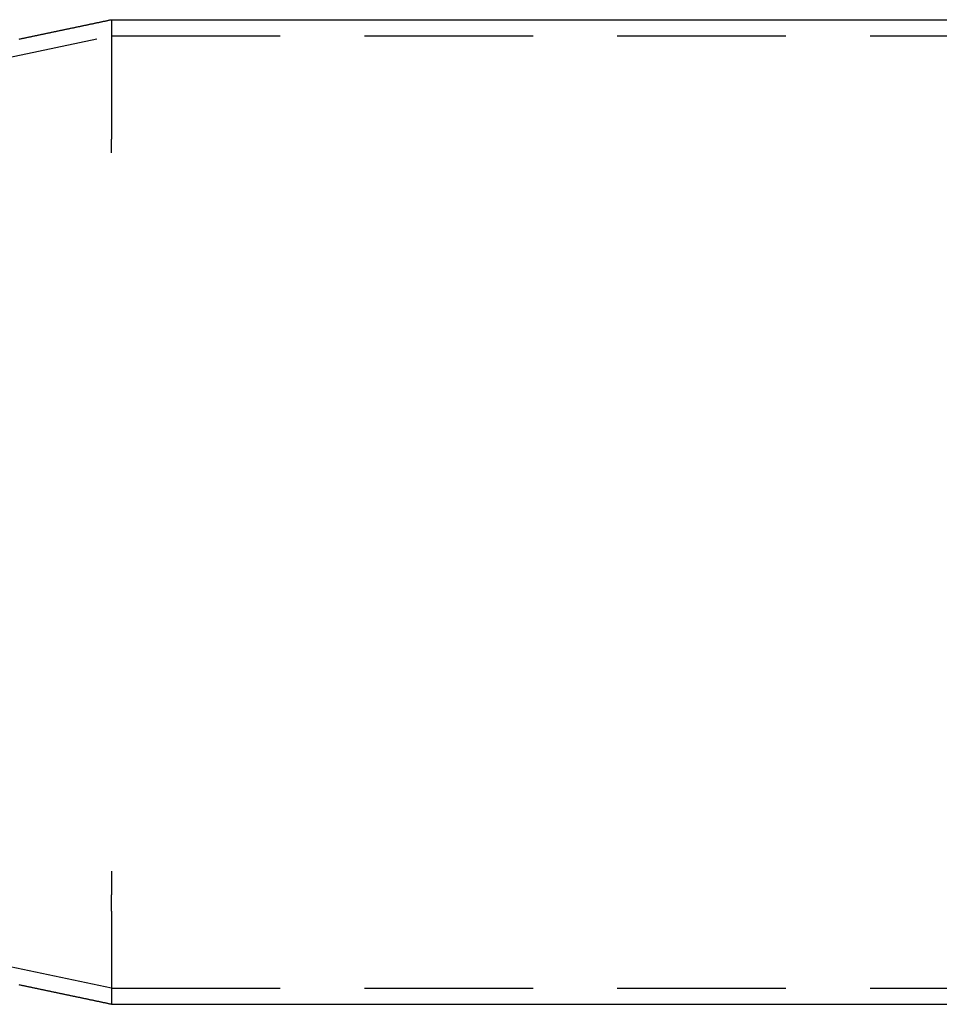
# Model space of a CAD drawing. Extents: x -138 to 1474, y -689 to 130.
# Drawn here: x 335 to 403, y -71 to 2 of the extents above; entities that cross this region are included whole.
import ezdxf

# ---------------------------------------------------------------- set-up
doc = ezdxf.new("R2010")
doc.units = 0
doc.header["$LTSCALE"] = 50
doc.linetypes.add('VERDECKT', pattern=[0.375, 0.25, -0.125])
doc.layers.get('0').update_dxf_attribs({"linetype": 'CONTINUOUS'})
doc.layers.add('STEMPEL', color=3, linetype='CONTINUOUS')

# ---------------------------------------------------------------- blocks, each defined once
blk = doc.blocks.new('A$C1C087EDF')
at = {"color": 3, "linetype": 'CONTINUOUS', "extrusion": (0, 1, -2e-16)}
for p, q in [((342, 2.5), (342, -6.35935)), ((342, 2.5), (740.95634, 2.5)), ((342, -63.60108), (342, -70.5)), ((342, -70.5), (740.95634, -70.5))]:
    blk.add_line(p, q, dxfattribs=at)
at = {"color": 1, "linetype": 'VERDECKT', "extrusion": (0, 1, -2e-16)}
for p, q in [((292, -9.2), (342, 1.3)), ((342, 1.3), (740.90395, 1.3)), ((342, -69.3), (292, -58.8)), ((342, -69.3), (740.90395, -69.3))]:
    blk.add_line(p, q, dxfattribs=at)
at = {"color": 3}
for points in [[(335.17, 1.06569, 0), (335.222, 1.07664, 0), (335.274, 1.08759, 0), (335.326, 1.09854, 0), (335.379, 1.10949, 0), (335.431, 1.12044, 0), (335.483, 1.13139, 0), (335.535, 1.14234, 0), (335.587, 1.15328, 0), (335.639, 1.16423, 0), (335.691, 1.17518, 0), (335.743, 1.18613, 0), (335.796, 1.19708, 0), (335.848, 1.20803, 0), (335.9, 1.21898, 0), (335.952, 1.22993, 0), (336.004, 1.24088, 0), (336.056, 1.25182, 0), (336.108, 1.26277, 0), (336.161, 1.27372, 0), (336.213, 1.28467, 0), (336.265, 1.29562, 0), (336.317, 1.30657, 0), (336.369, 1.31752, 0), (336.421, 1.32847, 0), (336.473, 1.33942, 0), (336.526, 1.35036, 0), (336.578, 1.36131, 0), (336.63, 1.37226, 0), (336.682, 1.38321, 0), (336.734, 1.39416, 0), (336.786, 1.40511, 0), (336.838, 1.41606, 0), (336.891, 1.42701, 0), (336.943, 1.43796, 0), (336.995, 1.44891, 0), (337.047, 1.45985, 0), (337.099, 1.4708, 0), (337.151, 1.48175, 0), (337.203, 1.4927, 0), (337.255, 1.50365, 0), (337.308, 1.5146, 0), (337.36, 1.52555, 0), (337.412, 1.5365, 0), (337.464, 1.54745, 0), (337.516, 1.55839, 0), (337.568, 1.56934, 0), (337.62, 1.58029, 0), (337.673, 1.59124, 0), (337.725, 1.60219, 0), (337.777, 1.61314, 0), (337.829, 1.62409, 0), (337.881, 1.63504, 0), (337.933, 1.64599, 0), (337.985, 1.65693, 0), (338.038, 1.66788, 0), (338.09, 1.67883, 0), (338.142, 1.68978, 0), (338.194, 1.70073, 0), (338.246, 1.71168, 0), (338.298, 1.72263, 0), (338.35, 1.73358, 0), (338.403, 1.74453, 0), (338.455, 1.75547, 0), (338.507, 1.76642, 0), (338.559, 1.77737, 0), (338.611, 1.78832, 0), (338.663, 1.79927, 0), (338.715, 1.81022, 0), (338.767, 1.82117, 0), (338.82, 1.83212, 0), (338.872, 1.84307, 0), (338.924, 1.85401, 0), (338.976, 1.86496, 0), (339.028, 1.87591, 0), (339.08, 1.88686, 0), (339.132, 1.89781, 0), (339.185, 1.90876, 0), (339.237, 1.91971, 0), (339.289, 1.93066, 0), (339.341, 1.94161, 0), (339.393, 1.95255, 0), (339.445, 1.9635, 0), (339.497, 1.97445, 0), (339.55, 1.9854, 0), (339.602, 1.99635, 0), (339.654, 2.0073, 0), (339.706, 2.01825, 0), (339.758, 2.0292, 0), (339.81, 2.04015, 0), (339.862, 2.05109, 0), (339.914, 2.06204, 0), (339.967, 2.07299, 0), (340.019, 2.08394, 0), (340.071, 2.09489, 0), (340.123, 2.10584, 0), (340.175, 2.11679, 0), (340.227, 2.12774, 0), (340.279, 2.13869, 0), (340.332, 2.14964, 0), (340.384, 2.16058, 0), (340.436, 2.17153, 0), (340.488, 2.18248, 0), (340.54, 2.19343, 0), (340.592, 2.20438, 0), (340.644, 2.21533, 0), (340.697, 2.22628, 0), (340.749, 2.23723, 0), (340.801, 2.24818, 0), (340.853, 2.25912, 0), (340.905, 2.27007, 0), (340.957, 2.28102, 0), (341.009, 2.29197, 0), (341.062, 2.30292, 0), (341.114, 2.31387, 0), (341.166, 2.32482, 0), (341.218, 2.33577, 0), (341.27, 2.34672, 0), (341.322, 2.35766, 0), (341.374, 2.36861, 0), (341.426, 2.37956, 0), (341.479, 2.39051, 0), (341.531, 2.40146, 0), (341.583, 2.41241, 0), (341.635, 2.42336, 0), (341.687, 2.43431, 0), (341.739, 2.44526, 0), (341.791, 2.4562, 0), (341.844, 2.46715, 0), (341.896, 2.4781, 0), (341.948, 2.48905, 0), (342, 2.5, 0)], [(342, -70.5, 0), (341.948, -70.4891, 0), (341.896, -70.4781, 0), (341.844, -70.4672, 0), (341.791, -70.4562, 0), (341.739, -70.4453, 0), (341.687, -70.4343, 0), (341.635, -70.4234, 0), (341.583, -70.4124, 0), (341.531, -70.4015, 0), (341.479, -70.3905, 0), (341.426, -70.3796, 0), (341.374, -70.3686, 0), (341.322, -70.3577, 0), (341.27, -70.3467, 0), (341.218, -70.3358, 0), (341.166, -70.3248, 0), (341.114, -70.3139, 0), (341.062, -70.3029, 0), (341.009, -70.292, 0), (340.957, -70.281, 0), (340.905, -70.2701, 0), (340.853, -70.2591, 0), (340.801, -70.2482, 0), (340.749, -70.2372, 0), (340.697, -70.2263, 0), (340.644, -70.2153, 0), (340.592, -70.2044, 0), (340.54, -70.1934, 0), (340.488, -70.1825, 0), (340.436, -70.1715, 0), (340.384, -70.1606, 0), (340.332, -70.1496, 0), (340.279, -70.1387, 0), (340.227, -70.1277, 0), (340.175, -70.1168, 0), (340.123, -70.1058, 0), (340.071, -70.0949, 0), (340.019, -70.0839, 0), (339.967, -70.073, 0), (339.914, -70.062, 0), (339.862, -70.0511, 0), (339.81, -70.0401, 0), (339.758, -70.0292, 0), (339.706, -70.0182, 0), (339.654, -70.0073, 0), (339.602, -69.9964, 0), (339.55, -69.9854, 0), (339.497, -69.9745, 0), (339.445, -69.9635, 0), (339.393, -69.9526, 0), (339.341, -69.9416, 0), (339.289, -69.9307, 0), (339.237, -69.9197, 0), (339.185, -69.9088, 0), (339.132, -69.8978, 0), (339.08, -69.8869, 0), (339.028, -69.8759, 0), (338.976, -69.865, 0), (338.924, -69.854, 0), (338.872, -69.8431, 0), (338.82, -69.8321, 0), (338.767, -69.8212, 0), (338.715, -69.8102, 0), (338.663, -69.7993, 0), (338.611, -69.7883, 0), (338.559, -69.7774, 0), (338.507, -69.7664, 0), (338.455, -69.7555, 0), (338.403, -69.7445, 0), (338.35, -69.7336, 0), (338.298, -69.7226, 0), (338.246, -69.7117, 0), (338.194, -69.7007, 0), (338.142, -69.6898, 0), (338.09, -69.6788, 0), (338.038, -69.6679, 0), (337.985, -69.6569, 0), (337.933, -69.646, 0), (337.881, -69.635, 0), (337.829, -69.6241, 0), (337.777, -69.6131, 0), (337.725, -69.6022, 0), (337.673, -69.5912, 0), (337.62, -69.5803, 0), (337.568, -69.5693, 0), (337.516, -69.5584, 0), (337.464, -69.5474, 0), (337.412, -69.5365, 0), (337.36, -69.5255, 0), (337.308, -69.5146, 0), (337.255, -69.5036, 0), (337.203, -69.4927, 0), (337.151, -69.4818, 0), (337.099, -69.4708, 0), (337.047, -69.4599, 0), (336.995, -69.4489, 0), (336.943, -69.438, 0), (336.891, -69.427, 0), (336.838, -69.4161, 0), (336.786, -69.4051, 0), (336.734, -69.3942, 0), (336.682, -69.3832, 0), (336.63, -69.3723, 0), (336.578, -69.3613, 0), (336.526, -69.3504, 0), (336.473, -69.3394, 0), (336.421, -69.3285, 0), (336.369, -69.3175, 0), (336.317, -69.3066, 0), (336.265, -69.2956, 0), (336.213, -69.2847, 0), (336.161, -69.2737, 0), (336.108, -69.2628, 0), (336.056, -69.2518, 0), (336.004, -69.2409, 0), (335.952, -69.2299, 0), (335.9, -69.219, 0), (335.848, -69.208, 0), (335.796, -69.1971, 0), (335.743, -69.1861, 0), (335.691, -69.1752, 0), (335.639, -69.1642, 0), (335.587, -69.1533, 0), (335.535, -69.1423, 0), (335.483, -69.1314, 0), (335.431, -69.1204, 0), (335.379, -69.1095, 0), (335.326, -69.0985, 0), (335.274, -69.0876, 0), (335.222, -69.0766, 0), (335.17, -69.0657, 0)]]:
    blk.add_polyline3d(points, dxfattribs=at)
at = {"color": 1}
for points in [[(342, -7.36354, 0), (342, -7.35891, 0), (342, -7.35429, 0), (342, -7.34967, 0), (342, -7.34505, 0), (342, -7.34044, 0), (342, -7.33582, 0), (342, -7.3312, 0), (342, -7.32659, 0), (342, -7.32197, 0), (342, -7.31736, 0), (342, -7.31275, 0), (342, -7.30814, 0), (342, -7.30353, 0), (342, -7.29892, 0), (342, -7.29431, 0), (342, -7.28971, 0), (342, -7.2851, 0), (342, -7.2805, 0), (342, -7.2759, 0), (342, -7.27129, 0), (342, -7.26669, 0), (342, -7.26209, 0), (342, -7.25749, 0), (342, -7.2529, 0), (342, -7.2483, 0), (342, -7.2437, 0), (342, -7.23911, 0), (342, -7.23451, 0), (342, -7.22992, 0), (342, -7.22533, 0), (342, -7.22074, 0), (342, -7.21615, 0), (342, -7.21156, 0), (342, -7.20697, 0), (342, -7.20239, 0), (342, -7.1978, 0), (342, -7.19322, 0), (342, -7.18864, 0), (342, -7.18405, 0), (342, -7.17947, 0), (342, -7.17489, 0), (342, -7.17032, 0), (342, -7.16574, 0), (342, -7.16116, 0), (342, -7.15659, 0), (342, -7.15201, 0), (342, -7.14744, 0), (342, -7.14287, 0), (342, -7.13829, 0), (342, -7.13372, 0), (342, -7.12916, 0), (342, -7.12459, 0), (342, -7.12002, 0), (342, -7.11545, 0), (342, -7.11089, 0), (342, -7.10633, 0), (342, -7.10176, 0), (342, -7.0972, 0), (342, -7.09264, 0), (342, -7.08808, 0), (342, -7.08352, 0), (342, -7.07897, 0), (342, -7.07441, 0), (342, -7.06985, 0), (342, -7.0653, 0), (342, -7.06075, 0), (342, -7.0562, 0), (342, -7.05165, 0), (342, -7.0471, 0), (342, -7.04255, 0), (342, -7.038, 0), (342, -7.03345, 0), (342, -7.02891, 0), (342, -7.02436, 0), (342, -7.01982, 0), (342, -7.01528, 0), (342, -7.01074, 0), (342, -7.0062, 0), (342, -7.00166, 0), (342, -6.99712, 0), (342, -6.99258, 0), (342, -6.98805, 0), (342, -6.98351, 0), (342, -6.97898, 0), (342, -6.97445, 0), (342, -6.96991, 0), (342, -6.96538, 0), (342, -6.96086, 0), (342, -6.95633, 0), (342, -6.9518, 0), (342, -6.94727, 0), (342, -6.94275, 0), (342, -6.93823, 0), (342, -6.9337, 0), (342, -6.92918, 0), (342, -6.92466, 0), (342, -6.92014, 0), (342, -6.91562, 0), (342, -6.9111, 0), (342, -6.90659, 0), (342, -6.90207, 0), (342, -6.89756, 0), (342, -6.89305, 0), (342, -6.88853, 0), (342, -6.88402, 0), (342, -6.87951, 0), (342, -6.875, 0), (342, -6.8705, 0), (342, -6.86599, 0), (342, -6.86149, 0), (342, -6.85698, 0), (342, -6.85248, 0), (342, -6.84798, 0), (342, -6.84347, 0), (342, -6.83897, 0), (342, -6.83447, 0), (342, -6.82998, 0), (342, -6.82548, 0), (342, -6.82098, 0), (342, -6.81649, 0), (342, -6.812, 0), (342, -6.8075, 0), (342, -6.80301, 0), (342, -6.79852, 0), (342, -6.79403, 0), (342, -6.78954, 0), (342, -6.78506, 0), (342, -6.78057, 0), (342, -6.77609, 0), (342, -6.7716, 0), (342, -6.76712, 0), (342, -6.76264, 0), (342, -6.75816, 0), (342, -6.75368, 0), (342, -6.7492, 0), (342, -6.74472, 0), (342, -6.74025, 0), (342, -6.73577, 0), (342, -6.7313, 0), (342, -6.72682, 0), (342, -6.72235, 0), (342, -6.71788, 0), (342, -6.71341, 0), (342, -6.70894, 0), (342, -6.70447, 0), (342, -6.70001, 0), (342, -6.69554, 0), (342, -6.69108, 0), (342, -6.68662, 0), (342, -6.68215, 0), (342, -6.67769, 0), (342, -6.67323, 0), (342, -6.66877, 0), (342, -6.66432, 0), (342, -6.65986, 0), (342, -6.6554, 0), (342, -6.65095, 0), (342, -6.64649, 0), (342, -6.64204, 0), (342, -6.63759, 0), (342, -6.63314, 0), (342, -6.62869, 0), (342, -6.62424, 0), (342, -6.6198, 0), (342, -6.61535, 0), (342, -6.61091, 0), (342, -6.60646, 0), (342, -6.60202, 0), (342, -6.59758, 0), (342, -6.59314, 0), (342, -6.5887, 0), (342, -6.58426, 0), (342, -6.57982, 0), (342, -6.57539, 0), (342, -6.57095, 0), (342, -6.56652, 0), (342, -6.56209, 0), (342, -6.55765, 0), (342, -6.55322, 0), (342, -6.54879, 0), (342, -6.54437, 0), (342, -6.53994, 0), (342, -6.53551, 0), (342, -6.53109, 0), (342, -6.52666, 0), (342, -6.52224, 0), (342, -6.51782, 0), (342, -6.5134, 0), (342, -6.50898, 0), (342, -6.50456, 0), (342, -6.50014, 0), (342, -6.49572, 0), (342, -6.49131, 0), (342, -6.48689, 0), (342, -6.48248, 0), (342, -6.47807, 0), (342, -6.47366, 0), (342, -6.46925, 0), (342, -6.46484, 0), (342, -6.46043, 0), (342, -6.45602, 0), (342, -6.45162, 0), (342, -6.44721, 0), (342, -6.44281, 0), (342, -6.43841, 0), (342, -6.43401, 0), (342, -6.42961, 0), (342, -6.42521, 0), (342, -6.42081, 0), (342, -6.41641, 0), (342, -6.41202, 0), (342, -6.40762, 0), (342, -6.40323, 0), (342, -6.39884, 0), (342, -6.39445, 0), (342, -6.39006, 0), (342, -6.38567, 0), (342, -6.38128, 0), (342, -6.37689, 0), (342, -6.37251, 0), (342, -6.36812, 0), (342, -6.36374, 0), (342, -6.35935, 0)], [(342, -60.6365, 0), (342, -60.6446, 0), (342, -60.6528, 0), (342, -60.6609, 0), (342, -60.6691, 0), (342, -60.6772, 0), (342, -60.6853, 0), (342, -60.6935, 0), (342, -60.7016, 0), (342, -60.7097, 0), (342, -60.7179, 0), (342, -60.726, 0), (342, -60.7341, 0), (342, -60.7422, 0), (342, -60.7503, 0), (342, -60.7584, 0), (342, -60.7665, 0), (342, -60.7746, 0), (342, -60.7827, 0), (342, -60.7908, 0), (342, -60.7989, 0), (342, -60.807, 0), (342, -60.8151, 0), (342, -60.8232, 0), (342, -60.8313, 0), (342, -60.8393, 0), (342, -60.8474, 0), (342, -60.8555, 0), (342, -60.8635, 0), (342, -60.8716, 0), (342, -60.8797, 0), (342, -60.8877, 0), (342, -60.8958, 0), (342, -60.9038, 0), (342, -60.9119, 0), (342, -60.9199, 0), (342, -60.9279, 0), (342, -60.936, 0), (342, -60.944, 0), (342, -60.952, 0), (342, -60.9601, 0), (342, -60.9681, 0), (342, -60.9761, 0), (342, -60.9841, 0), (342, -60.9921, 0), (342, -61.0001, 0), (342, -61.0081, 0), (342, -61.0161, 0), (342, -61.0241, 0), (342, -61.0321, 0), (342, -61.0401, 0), (342, -61.0481, 0), (342, -61.0561, 0), (342, -61.0641, 0), (342, -61.0721, 0), (342, -61.08, 0), (342, -61.088, 0), (342, -61.096, 0), (342, -61.1039, 0), (342, -61.1119, 0), (342, -61.1198, 0), (342, -61.1278, 0), (342, -61.1358, 0), (342, -61.1437, 0), (342, -61.1516, 0), (342, -61.1596, 0), (342, -61.1675, 0), (342, -61.1755, 0), (342, -61.1834, 0), (342, -61.1913, 0), (342, -61.1992, 0), (342, -61.2072, 0), (342, -61.2151, 0), (342, -61.223, 0), (342, -61.2309, 0), (342, -61.2388, 0), (342, -61.2467, 0), (342, -61.2546, 0), (342, -61.2625, 0), (342, -61.2704, 0), (342, -61.2783, 0), (342, -61.2862, 0), (342, -61.2941, 0), (342, -61.3019, 0), (342, -61.3098, 0), (342, -61.3177, 0), (342, -61.3256, 0), (342, -61.3334, 0), (342, -61.3413, 0), (342, -61.3492, 0), (342, -61.357, 0), (342, -61.3649, 0), (342, -61.3727, 0), (342, -61.3806, 0), (342, -61.3884, 0), (342, -61.3962, 0), (342, -61.4041, 0), (342, -61.4119, 0), (342, -61.4197, 0), (342, -61.4276, 0), (342, -61.4354, 0), (342, -61.4432, 0), (342, -61.451, 0), (342, -61.4588, 0), (342, -61.4666, 0), (342, -61.4744, 0), (342, -61.4822, 0), (342, -61.49, 0), (342, -61.4978, 0), (342, -61.5056, 0), (342, -61.5134, 0), (342, -61.5212, 0), (342, -61.529, 0), (342, -61.5368, 0), (342, -61.5445, 0), (342, -61.5523, 0), (342, -61.5601, 0), (342, -61.5678, 0), (342, -61.5756, 0), (342, -61.5834, 0), (342, -61.5911, 0), (342, -61.5989, 0), (342, -61.6066, 0), (342, -61.6144, 0), (342, -61.6221, 0), (342, -61.6298, 0), (342, -61.6376, 0), (342, -61.6453, 0), (342, -61.653, 0), (342, -61.6607, 0), (342, -61.6685, 0), (342, -61.6762, 0), (342, -61.6839, 0), (342, -61.6916, 0), (342, -61.6993, 0), (342, -61.707, 0), (342, -61.7147, 0), (342, -61.7224, 0), (342, -61.7301, 0), (342, -61.7378, 0), (342, -61.7455, 0), (342, -61.7532, 0), (342, -61.7608, 0), (342, -61.7685, 0), (342, -61.7762, 0), (342, -61.7839, 0), (342, -61.7915, 0), (342, -61.7992, 0), (342, -61.8068, 0), (342, -61.8145, 0), (342, -61.8221, 0), (342, -61.8298, 0), (342, -61.8374, 0), (342, -61.8451, 0), (342, -61.8527, 0), (342, -61.8604, 0), (342, -61.868, 0), (342, -61.8756, 0), (342, -61.8832, 0), (342, -61.8909, 0), (342, -61.8985, 0), (342, -61.9061, 0), (342, -61.9137, 0), (342, -61.9213, 0), (342, -61.9289, 0), (342, -61.9365, 0), (342, -61.9441, 0), (342, -61.9517, 0), (342, -61.9593, 0), (342, -61.9669, 0), (342, -61.9745, 0), (342, -61.982, 0), (342, -61.9896, 0), (342, -61.9972, 0), (342, -62.0047, 0), (342, -62.0123, 0), (342, -62.0199, 0), (342, -62.0274, 0), (342, -62.035, 0), (342, -62.0425, 0), (342, -62.0501, 0), (342, -62.0576, 0), (342, -62.0652, 0), (342, -62.0727, 0), (342, -62.0802, 0), (342, -62.0878, 0), (342, -62.0953, 0), (342, -62.1028, 0), (342, -62.1103, 0), (342, -62.1179, 0), (342, -62.1254, 0), (342, -62.1329, 0), (342, -62.1404, 0), (342, -62.1479, 0), (342, -62.1554, 0), (342, -62.1629, 0), (342, -62.1704, 0), (342, -62.1779, 0), (342, -62.1854, 0), (342, -62.1928, 0), (342, -62.2003, 0), (342, -62.2078, 0), (342, -62.2153, 0), (342, -62.2227, 0), (342, -62.2302, 0), (342, -62.2377, 0), (342, -62.2451, 0), (342, -62.2526, 0), (342, -62.26, 0), (342, -62.2675, 0), (342, -62.2749, 0), (342, -62.2823, 0), (342, -62.2898, 0), (342, -62.2972, 0), (342, -62.3046, 0), (342, -62.3121, 0), (342, -62.3195, 0), (342, -62.3269, 0), (342, -62.3343, 0), (342, -62.3417, 0), (342, -62.3491, 0), (342, -62.3566, 0), (342, -62.364, 0), (342, -62.3714, 0)], [(342, -63.6011, 0), (342, -63.5918, 0), (342, -63.5826, 0), (342, -63.5733, 0), (342, -63.564, 0), (342, -63.5547, 0), (342, -63.5454, 0), (342, -63.5361, 0), (342, -63.5268, 0), (342, -63.5175, 0), (342, -63.5082, 0), (342, -63.4989, 0), (342, -63.4895, 0), (342, -63.4802, 0), (342, -63.4708, 0), (342, -63.4615, 0), (342, -63.4521, 0), (342, -63.4428, 0), (342, -63.4334, 0), (342, -63.424, 0), (342, -63.4146, 0), (342, -63.4052, 0), (342, -63.3958, 0), (342, -63.3864, 0), (342, -63.377, 0), (342, -63.3676, 0), (342, -63.3581, 0), (342, -63.3487, 0), (342, -63.3393, 0), (342, -63.3298, 0), (342, -63.3204, 0), (342, -63.3109, 0), (342, -63.3014, 0), (342, -63.2919, 0), (342, -63.2825, 0), (342, -63.273, 0), (342, -63.2635, 0), (342, -63.254, 0), (342, -63.2445, 0), (342, -63.2349, 0), (342, -63.2254, 0), (342, -63.2159, 0), (342, -63.2064, 0), (342, -63.1968, 0), (342, -63.1873, 0), (342, -63.1777, 0), (342, -63.1681, 0), (342, -63.1586, 0), (342, -63.149, 0), (342, -63.1394, 0), (342, -63.1298, 0), (342, -63.1202, 0), (342, -63.1106, 0), (342, -63.101, 0), (342, -63.0914, 0), (342, -63.0818, 0), (342, -63.0721, 0), (342, -63.0625, 0), (342, -63.0528, 0), (342, -63.0432, 0), (342, -63.0335, 0), (342, -63.0239, 0), (342, -63.0142, 0), (342, -63.0045, 0), (342, -62.9948, 0), (342, -62.9851, 0), (342, -62.9754, 0), (342, -62.9657, 0), (342, -62.956, 0), (342, -62.9463, 0), (342, -62.9366, 0), (342, -62.9268, 0), (342, -62.9171, 0), (342, -62.9074, 0), (342, -62.8976, 0), (342, -62.8879, 0), (342, -62.8781, 0), (342, -62.8683, 0), (342, -62.8585, 0), (342, -62.8488, 0), (342, -62.839, 0), (342, -62.8292, 0), (342, -62.8194, 0), (342, -62.8095, 0), (342, -62.7997, 0), (342, -62.7899, 0), (342, -62.7801, 0), (342, -62.7702, 0), (342, -62.7604, 0), (342, -62.7505, 0), (342, -62.7407, 0), (342, -62.7308, 0), (342, -62.7209, 0), (342, -62.7111, 0), (342, -62.7012, 0), (342, -62.6913, 0), (342, -62.6814, 0), (342, -62.6715, 0), (342, -62.6616, 0), (342, -62.6517, 0), (342, -62.6417, 0), (342, -62.6318, 0), (342, -62.6219, 0), (342, -62.6119, 0), (342, -62.602, 0), (342, -62.592, 0), (342, -62.5821, 0), (342, -62.5721, 0), (342, -62.5621, 0), (342, -62.5521, 0), (342, -62.5422, 0), (342, -62.5322, 0), (342, -62.5222, 0), (342, -62.5121, 0), (342, -62.5021, 0), (342, -62.4921, 0), (342, -62.4821, 0), (342, -62.4721, 0), (342, -62.462, 0), (342, -62.452, 0), (342, -62.4419, 0), (342, -62.4318, 0), (342, -62.4218, 0), (342, -62.4117, 0), (342, -62.4016, 0), (342, -62.3915, 0), (342, -62.3815, 0), (342, -62.3714, 0)]]:
    blk.add_polyline3d(points, dxfattribs=at)

msp = doc.modelspace()

# ---------------------------------------------------------------- block references
at = {"layer": 'STEMPEL'}
msp.add_blockref('A$C1C087EDF', (0, 0), dxfattribs=at)

doc.saveas('drawing.dxf')
